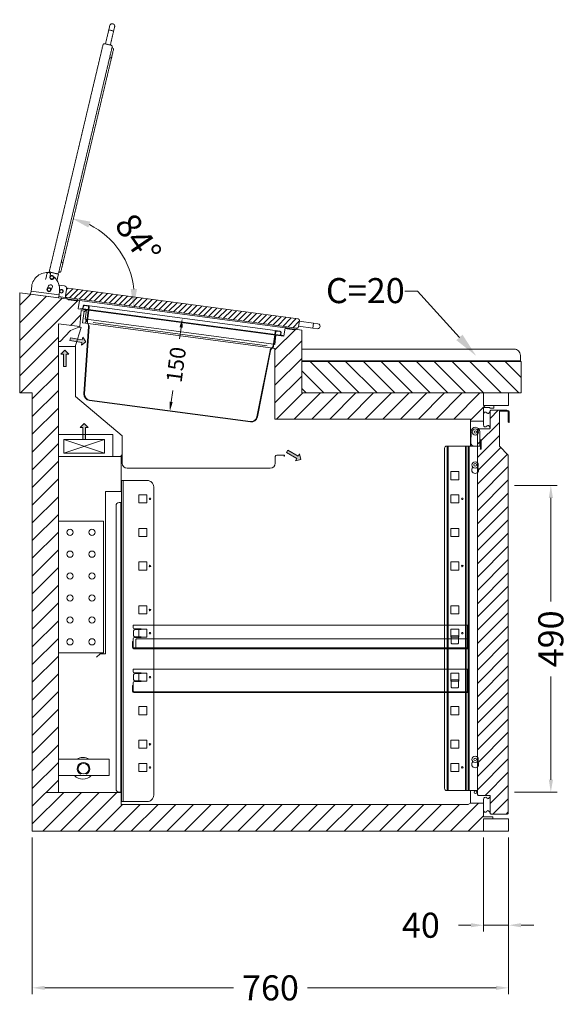
# Model space of a CAD drawing. Units: millimetres. Extents: x 11006 to 81356, y 18482 to 54982.
# Drawn here: x 54620 to 55494, y 37156 to 38728 of the extents above; entities that cross this region are included whole.
import ezdxf
from ezdxf import colors
from ezdxf.entities.mleader import LeaderData, LeaderLine
from ezdxf.math import Vec2, Vec3

# ---------------------------------------------------------------- set-up
doc = ezdxf.new("R2010")
doc.units = ezdxf.units.MM
doc.linetypes.add('VERDECKT', pattern=[9.525, 6.35, -3.175])
doc.layers.get('DEFPOINTS').update_dxf_attribs({"linetype": 'CONTINUOUS'})
for name, color, linetype, lineweight in [('A_BEMASSUNG', 1, 'CONTINUOUS', 13), ('A_Einbauten_Auszüge_Gestelle', 142, 'CONTINUOUS', 13), ('A_SCHRAFFUR', 6, 'CONTINUOUS', 15), ('A_TEXT', 7, 'CONTINUOUS', 20), ('A_Verdeckt_2', 5, 'VERDECKT', 0), ('A_VOLL', 3, 'CONTINUOUS', 18)]:
    doc.layers.add(name, color=color, linetype=linetype, lineweight=lineweight)
doc.styles.add('ARIAL', font='arial.ttf', dxfattribs={"height": 40})
doc.styles.add('Arial_0', font='arial.ttf')
doc.dimstyles.new('ID-groß_Bemassung', dxfattribs={"dimtxt": 40, "dimasz": 20, "dimexe": 10, "dimexo": 10, "dimgap": 15, "dimtad": 0, "dimdec": 0, "dimdsep": 46, "dimtxsty": 'Arial_0', "dimcen": 0.09, "dimclrt": 7, "dimazin": 0, "dimtfac": 1, "dimtdec": 0, "dimtmove": 2, "dimatfit": 3, "dimfxl": 1, "dimtolj": 1, "dimtzin": 0, "dimarcsym": 0})
doc.dimstyles.new('STANDARD_Bemassung', dxfattribs={"dimtxt": 40, "dimasz": 20, "dimexe": 10, "dimexo": 10, "dimgap": 15, "dimtad": 0, "dimdec": 0, "dimdsep": 46, "dimtxsty": 'ARIAL', "dimcen": 0.09, "dimclrt": 7, "dimazin": 0, "dimtfac": 1, "dimtdec": 0, "dimtmove": 2, "dimatfit": 3, "dimfxl": 1, "dimtolj": 1, "dimtzin": 0, "dimarcsym": 0})

# ---------------------------------------------------------------- blocks, each defined once
blk = doc.blocks.new('A$Ce7c8b973')
at = {"layer": 'A_VOLL'}
h = blk.add_hatch(color=5, dxfattribs=at)
h.set_gradient(color1=(0, 0, 255), rotation=180, tint=1)
h.paths.add_polyline_path([(-25.7, 0), (-19.3, -6.4), (-19.3, -2.2), (0, -2.2), (0, 2.2), (-19.3, 2.2), (-19.3, 6.4)])
at = {"layer": 'A_VOLL', "color": 0, "linetype": 'Continuous'}
blk.add_lwpolyline([(-25.7, 0), (-19.3, -6.4), (-19.3, -2.2), (0, -2.2), (0, 2.2), (-19.3, 2.2), (-19.3, 6.4)], close=True, dxfattribs=at)
blk = doc.blocks.new('BLG-V03-VD-Einbau-Schnitt-neu')
at = {"layer": 'A_VOLL'}
for p, q in [((96, -54.2), (95.9, -55.3)), ((61.8, -85.8), (61.8, -78.1)), ((88.8, -85.8), (61.8, -85.8)), ((70.1, -234.5), (135.3, -256.5)), ((135.3, -234.5), (70.1, -256.5)), ((148.3, -261.5), (161.9, -261.5)), ((163.6, -272.3), (163.6, -259.5)), ((407.7, -261.8), (407.7, -272.3)), ((421.6, -259.5), (410, -259.5)), ((399.7, -280.3), (171.6, -280.3))]:
    blk.add_line(p, q, dxfattribs=at)
for points in [[(98, -55.6), (94.3, -55.1), (81.1, -60.5), (64.7, -78.1), (61.8, -78.1)], [(98.1, -55.6), (88.8, -84.3), (88.8, -165.7), (163.6, -228.5), (163.6, -259.5), (161.9, -259.5), (161.9, -317.3), (136.6, -317.3), (136.6, -576.5), (128.2, -576.5), (122.5, -582.1)]]:
    blk.add_lwpolyline(points, dxfattribs=at)
for points in [[(148.3, -226.4), (61.8, -226.4), (61.8, -261.5), (148.3, -261.5)], [(70.1, -234.5), (135.3, -234.5), (135.3, -256.5), (70.1, -256.5)]]:
    blk.add_lwpolyline(points, close=True, dxfattribs=at)
at = {"layer": 'A_VOLL', "color": 150}
blk.add_lwpolyline([(61.8, -365.1), (133.8, -365.1), (133.8, -575.1), (61.8, -575.1)], close=True, dxfattribs=at)
for centre in [(80.3, -382.6), (115.3, -382.6), (80.3, -417.6), (115.3, -417.6), (80.3, -452.6), (115.3, -452.6), (80.3, -487.6), (115.3, -487.6), (80.3, -522.6), (115.3, -522.6), (80.3, -557.6), (115.3, -557.6)]:
    blk.add_circle(centre, 5, dxfattribs=at)
at = {"layer": 'A_VOLL'}
for centre, radius, start, end in [((410, -261.8), 2.3, 90, 180), ((171.6, -272.3), 8, 180, 270), ((399.7, -272.3), 8, 270, 0)]:
    blk.add_arc(centre, radius, start, end, dxfattribs=at)
at = {"layer": 'A_VOLL', "color": 3, "true_color": 0x00ff00}
blk.add_arc((421.6, -260.3), 0.85, 270, 90, dxfattribs=at)
at = {"layer": 'A_VOLL'}
for p, rotation in [((80.4, -74.1), 170.0000000000002), ((71.8, -117.7), 270), ((102.7, -234.5), 270), ((426.5, -253.5), 149.9999999999999)]:
    blk.add_blockref('A$Ce7c8b973', p, dxfattribs=dict(at, rotation=rotation))
blk = doc.blocks.new('BLG-TW-Schale-Schnitt')
at = {"layer": 'A_VOLL'}
blk.add_line((0, 53.2), (80, 53.2), dxfattribs=at)
blk.add_lwpolyline([(0, 27.4), (80.8, 27.4), (80.8, 53.2), (0, 53.2)], close=True, dxfattribs=at)
blk.add_circle((40, 38.2), 8.5, dxfattribs=at)
for centre, radius, start, end in [((39, 38.8), 17.5, 55.3718, 124.6282), ((40, 38.2), 10, 295.8419, 244.1581), ((39, 38.8), 17.5, 220.6494, 319.3506)]:
    blk.add_arc(centre, radius, start, end, dxfattribs=at)
blk = doc.blocks.new('BLG-Abdeckung-Schnitt')
at = {"layer": 'A_SCHRAFFUR'}
h = blk.add_hatch(dxfattribs=at)
h.set_pattern_fill('_USER', color=256, scale=20, angle=135, pattern_type=0)
h.set_pattern_definition([(135, (83528.432, 48288.968), (-14.1421356, -14.1421356), [])])
h.paths.add_polyline_path([(20, 50), (-330, 50), (-330, 0), (20, 0)])
at = {"layer": 'A_VOLL'}
for p, q in [((17.8, 51), (-330, 51)), ((17.8, 51), (-329, 51)), ((17.8, 50), (17.8, 51)), ((17.8, 51), (18.8, 51)), ((18.7, 51), (18.7, 50)), ((18.8, 51), (18.8, 60))]:
    blk.add_line(p, q, dxfattribs=at)
blk.add_lwpolyline([(-330, 70), (8.8, 70, -0.414214), (18.8, 60), (18.8, 50), (-330, 50)], format="xyb", close=True, dxfattribs=at)
for points in [[(20, 0), (-330, 0), (-330, 50), (20, 50)], [(17.8, 51), (18.7, 51), (18.7, 50), (17.8, 50)]]:
    blk.add_lwpolyline(points, close=True, dxfattribs=at)
blk.add_arc((8.8, 60), 10, 0, 90, dxfattribs=at)
blk = doc.blocks.new('*D172')
at = {"layer": 'A_BEMASSUNG', "color": 0, "lineweight": -2, "transparency": 16777216}
for p, q in [((162.5, -8), (162.5, -26.6)), ((162.5, -128), (162.5, -109.4))]:
    blk.add_line(p, q, dxfattribs=at)
at = {"layer": 'A_BEMASSUNG', "color": 0, "transparency": 16777216}
for points in [[(160, -8), (165, -8), (162.5, 7)], [(160, -128), (165, -128), (162.5, -143)]]:
    blk.add_solid(points, dxfattribs=at)
at = {"layer": 'DEFPOINTS', "color": 0, "transparency": 16777216}
for p in [(162.5, 7), (162.5, -143), (162.5, -143)]:
    blk.add_point(p, dxfattribs=at)
at = {"layer": 'A_BEMASSUNG', "color": 7, "transparency": 16777216, "insert": (162.5, -68), "char_height": 25, "attachment_point": 5, "rotation": 90, "style": 'Arial_0'}
blk.add_mtext('\\A1;150', dxfattribs=at)
blk = doc.blocks.new('*D1568')
at = {"layer": 'A_BEMASSUNG', "color": 0, "lineweight": -2, "transparency": 16777216}
for p, q in [((720, -10), (720, -160)), ((760, -10), (760, -160)), ((700, -150), (680, -150)), ((760, -150), (720, -150)), ((780, -150), (800, -150))]:
    blk.add_line(p, q, dxfattribs=at)
at = {"layer": 'A_BEMASSUNG', "color": 0, "transparency": 16777216}
for points in [[(700, -146.7), (700, -153.3), (720, -150)], [(780, -146.7), (780, -153.3), (760, -150)]]:
    blk.add_solid(points, dxfattribs=at)
at = {"layer": 'DEFPOINTS', "color": 0, "transparency": 16777216}
for p in [(720, 0), (760, 0), (720, -150)]:
    blk.add_point(p, dxfattribs=at)
at = {"layer": 'A_BEMASSUNG', "color": 7, "transparency": 16777216, "insert": (620, -150), "char_height": 40, "attachment_point": 5, "style": 'Arial_0'}
blk.add_mtext('\\A1;40', dxfattribs=at)
blk = doc.blocks.new('*D1569')
at = {"layer": 'A_BEMASSUNG', "color": 0, "lineweight": -2, "transparency": 16777216}
for p, q in [((0, -10), (0, -260)), ((760, -10), (760, -260)), ((20, -250), (321, -250)), ((740, -250), (438.9, -250))]:
    blk.add_line(p, q, dxfattribs=at)
at = {"layer": 'A_BEMASSUNG', "color": 0, "transparency": 16777216}
for points in [[(20, -246.7), (20, -253.3), (0, -250)], [(740, -246.7), (740, -253.3), (760, -250)]]:
    blk.add_solid(points, dxfattribs=at)
at = {"layer": 'DEFPOINTS', "color": 0, "transparency": 16777216}
for p in [(0, 0), (760, 0), (0, -250)]:
    blk.add_point(p, dxfattribs=at)
at = {"layer": 'A_BEMASSUNG', "color": 7, "transparency": 16777216, "insert": (380, -250), "char_height": 40, "attachment_point": 5, "style": 'ARIAL'}
blk.add_mtext('\\A1;760', dxfattribs=at)
blk = doc.blocks.new('BLG-V03-Gehäuse-Schnitt-70')
at = {"layer": 'A_SCHRAFFUR'}
h = blk.add_hatch(dxfattribs=at)
h.set_pattern_fill('_USER', color=256, scale=20, angle=45, pattern_type=0)
h.set_pattern_definition([(45, (0, 0), (-14.14214, 14.14214), [])])
h.paths.add_polyline_path([(-718.2, 810.5), (-684, 805.9), (-681.8, 831.4), (-677.3, 830.7), (-679.8, 812.1), (-675.1, 811.5), (-674.2, 817.7), (-675.3, 817.9), (-675.6, 817.9), (-673.6, 832.8), (-686.5, 834.5), (-684.7, 847.4), (-780, 860.1), (-780, 700), (-760, 700), (-760, 0), (-40, 0), (-40, 20), (-25, 20), (-25, 23), (-40, 23), (-40, 45), (-61, 45), (-64.5, 42.6), (-80.5, 42.6), (-89.3, 42.6), (-98.1, 42.6), (-610.1, 42.6), (-618.1, 42.6), (-618.1, 61.8), (-718.2, 61.8)])
h = blk.add_hatch(dxfattribs=at)
h.set_pattern_fill('_USER', color=256, scale=20, angle=45, pattern_type=0)
h.set_pattern_definition([(45, (83006.447, 50623.225), (-14.1421356, 14.1421356), [])])
h.paths.add_polyline_path([(-40, 677), (-30, 677), (-30, 675.9), (-23.7, 675.9), (-23.7, 680), (-40, 680), (-40, 700), (-330, 700), (-330, 800.1), (-356.6, 803.7), (-358.4, 790.8), (-371.3, 792.5), (-373.2, 777.6), (-374.6, 777.8), (-375.4, 771.6), (-372.8, 771.2), (-372.8, 658.2), (-61, 658.2), (-61, 655), (-40, 655)])
at = {"layer": 'A_VOLL'}
for p, q in [((-356.6, 803.7), (-684.7, 847.4)), ((-674.2, 817.7), (-374.6, 777.8)), ((-673.6, 832.8), (-371.2, 792.5)), ((-375.4, 771.6), (-675.1, 811.5)), ((-375.6, 771.5), (-674.9, 811.5))]:
    blk.add_line(p, q, dxfattribs=at)
for points in [[(-674.2, 817.7), (-675.3, 817.9), (-675.6, 817.9), (-673.6, 832.8), (-686.5, 834.5), (-684.7, 847.4), (-780, 860.1), (-780, 700), (-760, 700), (-760, 0), (0, 0), (0, 20), (-25, 20), (-25, 23), (-40, 23), (-40, 45), (-61, 45), (-64.5, 42.6), (-80.5, 42.6), (-89.3, 42.6), (-98.1, 42.6), (-610.1, 42.6), (-618.1, 42.6), (-618.1, 61.8), (-739, 61.8), (-718.2, 61.8), (-718.2, 810.5), (-684, 805.9), (-681.8, 831.4), (-677.3, 830.7), (-679.8, 812.1), (-675.1, 811.5)], [(0, 700), (-330, 700), (-330, 800.1), (-356.6, 803.7), (-358.4, 790.8), (-371.3, 792.5), (-373.2, 777.6), (-374.6, 777.8), (-375.4, 771.6), (-372.8, 771.2), (-372.8, 658.2), (-61, 658.2), (-61, 655), (-40, 655), (-40, 677), (-30, 677), (-30, 675.9), (-23.7, 675.9), (-23.7, 680), (0, 680)], [(-40, 680), (0, 680), (0, 700), (-40, 700)], [(-40, 0), (0, 0), (0, 20), (-40, 20)]]:
    blk.add_lwpolyline(points, close=True, dxfattribs=at)
blk = doc.blocks.new('BLG-Deckel-Scharnier-Schnitt')
at = {"layer": 'A_VOLL'}
for points in [[(62.7, -3.3), (63.5, 2.6, 0.216296), (55.6, 24.6, 0.626841), (54.8, 24.3), (54.6, 23.5, -0.97906), (48.2, 24.4), (49, 30.1, 0.414214), (47.7, 31.8), (47.2, 31.9, 0.414214), (19.1, 10.4), (18.1, 2.6)], [(51.8, 8.1, 1), (45.9, 10.9), (43.8, 6.2, 1), (49.7, 3.5), (51.8, 8.1)]]:
    blk.add_lwpolyline(points, format="xyb", dxfattribs=at)
blk.add_lwpolyline([(18.1, 2.6), (17.4, -2.3), (62, -8.3), (62.7, -3.3), (18.1, 2.6)], dxfattribs=at)
blk = doc.blocks.new('*U1584')
at = {"layer": 'A_SCHRAFFUR'}
h = blk.add_hatch(dxfattribs=at)
h.set_pattern_fill('ANSI31', color=256, scale=2)
h.paths.add_polyline_path([(30.4, 2.2, 0.414214), (27.8, 0.2), (26.4, -10.1, 0.414214), (28.4, -12.7), (395.5, -61.7, 0.414224), (398.1, -59.7), (399.5, -49.4, 0.414203), (397.5, -46.8)])
at = {"layer": 'A_VOLL'}
for p, q in [((15.4, 7), (24.5, 5.8)), ((27.8, 0.2), (27.9, 1.3)), ((25.6, -12.5), (15.3, -11.1)), ((26.4, -10.1), (26.1, -12.1)), ((398.3, -58.5), (421.1, -61.5)), ((422.1, -53.6), (399.3, -50.6)), ((422.1, -53.6), (421.1, -61.5)), ((421.1, -61.5), (428, -62.5)), ((429.1, -54.5), (422.1, -53.6))]:
    blk.add_line(p, q, dxfattribs=at)
blk.add_lwpolyline([(30.4, 2.2), (397.5, -46.8, -0.414203), (399.5, -49.4), (398.1, -59.7, -0.414224), (395.5, -61.7), (28.4, -12.7, -0.414214), (26.4, -10.1), (27.8, 0.2, -0.414214)], format="xyb", close=True, dxfattribs=at)
for points in [[(29.2, -12.8), (29.1, -13.3, 0.414214), (31.3, -16.1), (43.2, -17.7, 0.414214), (46, -15.5), (46.1, -15)], [(377.8, -59.3), (377.8, -59.8, 0.414214), (379.9, -62.6), (391.8, -64.2, 0.414214), (394.6, -62), (394.7, -61.5)]]:
    blk.add_lwpolyline(points, format="xyb", dxfattribs=at)
for centre, radius in [((0, 0), 3), ((0, 0), 2.5), ((19.8, -2.6), 3), ((19.8, -2.6), 2.5)]:
    blk.add_circle(centre, radius, dxfattribs=at)
for centre, radius, start, end in [((24, 1.8), 4, 352.4, 82.4), ((25.6, -12), 0.5, 262.4, 352.4), ((428.5, -58.5), 4, 262.4, 82.4)]:
    blk.add_arc(centre, radius, start, end, dxfattribs=at)
blk = doc.blocks.new('BLG-Deckel-offen-Schnitt')
at = {"layer": 'A_Verdeckt_2', "lineweight": 13, "ltscale": 0.15}
for p, q in [((15.4, 7), (24.5, 5.8)), ((27.8, 0.2), (27.9, 1.3)), ((25.6, -12.5), (15.3, -11.1)), ((26.4, -10.1), (26.1, -12.1)), ((37.2, -16.9), (385.8, -63.4)), ((398.3, -58.5), (421.1, -61.5)), ((422.1, -53.6), (399.3, -50.6)), ((422.1, -53.6), (421.1, -61.5)), ((421.1, -61.5), (428, -62.5)), ((429.1, -54.5), (422.1, -53.6))]:
    blk.add_line(p, q, dxfattribs=at)
blk.add_lwpolyline([(30.4, 2.2), (397.5, -46.8, -0.414203), (399.5, -49.4), (398.1, -59.7, -0.414224), (395.5, -61.7), (28.4, -12.7, -0.414214), (26.4, -10.1), (27.8, 0.2, -0.414214)], format="xyb", close=True, dxfattribs=at)
for points in [[(29.2, -12.8), (29.1, -13.3, 0.414214), (31.3, -16.1), (43.2, -17.7, 0.414214), (46, -15.5), (46.1, -15)], [(377.8, -59.3), (377.8, -59.8, 0.414214), (379.9, -62.6), (391.8, -64.2, 0.414214), (394.6, -62), (394.7, -61.5)]]:
    blk.add_lwpolyline(points, format="xyb", dxfattribs=at)
for centre, radius in [((0, 0), 3), ((0, 0), 2.5), ((19.8, -2.6), 3), ((19.8, -2.6), 2.5)]:
    blk.add_circle(centre, radius, dxfattribs=at)
for centre, radius, start, end in [((24, 1.8), 4, 352.4, 82.4), ((25.6, -12), 0.5, 262.4, 352.4), ((428.5, -58.5), 4, 262.4, 82.4)]:
    blk.add_arc(centre, radius, start, end, dxfattribs=at)
blk = doc.blocks.new('*D176')
at = {"layer": 'A_BEMASSUNG', "color": 0, "lineweight": -2, "transparency": 16777216}
blk.add_arc((53.1, -7.2), 129.6, 5.6967, 63.3946, dxfattribs=at)
at = {"layer": 'A_BEMASSUNG', "color": 0, "transparency": 16777216}
for points in [[(109.5, 104), (112.9, 113.4), (83, 118.9)], [(187.1, 5.6), (177.1, 5.8), (181.6, -24.3)]]:
    blk.add_solid(points, dxfattribs=at)
at = {"layer": 'DEFPOINTS', "color": 0, "transparency": 16777216}
for p in [(152.6, 413.1), (62.7, 33.3), (174.6, 38.2), (62, -8.4), (440.4, -58.8)]:
    blk.add_point(p, dxfattribs=at)
at = {"layer": 'A_BEMASSUNG', "color": 7, "transparency": 16777216, "insert": (189.1, 86.4), "char_height": 40, "attachment_point": 5, "rotation": 304.5456, "style": 'Arial_0'}
blk.add_mtext('\\A1;84°', dxfattribs=at)
blk = doc.blocks.new('Schnitt-Gestell-BLG-V03-70')
at = {"layer": 'A_Einbauten_Auszüge_Gestelle', "color": 142}
for p, q in [((-61, -84.9), (-61, -45)), ((-60, -79.9), (-59.9, -61.9)), ((-45.9, -62), (-46, -75)), ((-46, -75), (-45, -75)), ((-46, -85), (-46, -75)), ((-45, -75), (-45, -77.5)), ((-43.7, -75), (-45, -75)), ((-45, -87.5), (-45, -77.5)), ((-43.8, -87.5), (-43.7, -77.5)), ((-43.7, -77.5), (-43.7, -75)), ((-98.1, -84.9), (-98.1, -634.9)), ((-96.2, -634.9), (-96.2, -84.9)), ((-68.5, -634.9), (-68.5, -84.9)), ((-66.6, -634.9), (-66.6, -84.9)), ((-63.8, -634.9), (-63.8, -84.9)), ((-62.9, -634.9), (-62.9, -84.9)), ((-46, -85), (-55, -84.9)), ((-45, -85), (-46, -85)), ((-45, -87.5), (-45.1, -90)), ((-45.1, -90), (-43.8, -90)), ((-43.8, -90), (-43.8, -87.5)), ((-56.9, -118.7), (-56.9, -118.4)), ((-49.9, -118.7), (-49.9, -118.4)), ((-617.6, -652.4), (-617.6, -139.9)), ((-615.2, -652.4), (-615.2, -139.9)), ((-618.7, -637.4), (-618.7, -174.9)), ((-56.9, -588.9), (-56.9, -588.6)), ((-49.9, -588.9), (-49.9, -588.6)), ((-61, -655), (-61, -634.9))]:
    blk.add_line(p, q, dxfattribs=at)
blk.add_lwpolyline([(-49.7, -84.9), (-49.9, -84.9), (-99.5, -84.9), (-100.1, -85), (-100.6, -85.3), (-101.1, -85.8), (-101.5, -86.4), (-101.9, -87.1), (-102.1, -88), (-102.3, -89), (-102.4, -89.9), (-102.4, -629.9), (-102.3, -630.9), (-102.1, -631.8), (-101.9, -632.7), (-101.5, -633.5), (-101.1, -634.1), (-100.6, -634.5), (-100.1, -634.8), (-99.5, -634.9), (-49.9, -634.9), (-49.7, -634.9)], dxfattribs=at)
for points in [[(-79.2, -125.6), (-92.2, -125.6), (-92.2, -138.6), (-79.2, -138.6)], [(-577.1, -162.6), (-590.1, -162.6), (-590.1, -175.6), (-577.1, -175.6)], [(-79.2, -162.6), (-92.2, -162.6), (-92.2, -175.6), (-79.2, -175.6)], [(-577.1, -216.3), (-590.1, -216.3), (-590.1, -229.3), (-577.1, -229.3)], [(-79.2, -216.3), (-92.2, -216.3), (-92.2, -229.3), (-79.2, -229.3)], [(-577.1, -269.9), (-590.1, -269.9), (-590.1, -282.9), (-577.1, -282.9)], [(-79.2, -269.9), (-92.2, -269.9), (-92.2, -282.9), (-79.2, -282.9)], [(-577.1, -340), (-590.1, -340), (-590.1, -353), (-577.1, -353)], [(-79.2, -340), (-92.2, -340), (-92.2, -353), (-79.2, -353)], [(-577.1, -377.1), (-590.1, -377.1), (-590.1, -390.1), (-577.1, -390.1)], [(-79.2, -377.1), (-92.2, -377.1), (-92.2, -390.1), (-79.2, -390.1)], [(-577.1, -447.3), (-590.1, -447.3), (-590.1, -460.3), (-577.1, -460.3)], [(-79.2, -447.3), (-92.2, -447.3), (-92.2, -460.3), (-79.2, -460.3)], [(-577.1, -500.9), (-590.1, -500.9), (-590.1, -513.9), (-577.1, -513.9)], [(-79.2, -500.9), (-92.2, -500.9), (-92.2, -513.9), (-79.2, -513.9)], [(-577.1, -554.5), (-590.1, -554.5), (-590.1, -567.5), (-577.1, -567.5)], [(-79.2, -554.5), (-92.2, -554.5), (-92.2, -567.5), (-79.2, -567.5)], [(-577.1, -591.6), (-590.1, -591.6), (-590.1, -604.6), (-577.1, -604.6)], [(-79.2, -591.6), (-92.2, -591.6), (-92.2, -604.6), (-79.2, -604.6)]]:
    blk.add_lwpolyline(points, close=True, dxfattribs=at)
blk.add_lwpolyline([(-617.6, -139.9), (-617.6, -174.9), (-621.3, -174.9, 0.414214), (-626.3, -179.9), (-626.3, -632.4, 0.414214), (-621.3, -637.4), (-617.6, -637.4), (-617.6, -652.4), (-576.3, -652.4, 0.414214), (-566.3, -642.4), (-566.3, -149.9, 0.414214), (-576.3, -139.9), (-617.6, -139.9)], format="xyb", dxfattribs=at)
for centre, radius in [((-52.9, -62.4), 5), ((-52.9, -62.4), 2.1), ((-53.4, -114.9), 5), ((-53.4, -114.9), 2.1), ((-572.2, -169.1), 1.25), ((-73.9, -169.1), 1.25), ((-572.2, -276.4), 1.25), ((-73.9, -276.3), 1.25), ((-572.2, -346.5), 1.25), ((-572.2, -383.6), 1.25), ((-73.9, -383.6), 1.25), ((-572.2, -453.8), 1.25), ((-572.2, -561), 1.25), ((-53.4, -585.1), 5), ((-572.2, -598.1), 1.25), ((-73.9, -598), 1.25), ((-53.4, -585.1), 2.1), ((-52.9, -637.6), 2.1)]:
    blk.add_circle(centre, radius, dxfattribs=at)
for centre, radius, start, end in [((-52.9, -61.9), 7, 89.6702, 179.6702), ((-52.9, -61.9), 7, 359.6702, 89.6702), ((-55, -79.9), 5, 179.6702, 269.6702), ((-53.4, -122.9), 5.5, 130.1998, 49.8002), ((-53.4, -593.1), 5.5, 130.1998, 49.8002)]:
    blk.add_arc(centre, radius, start, end, dxfattribs=at)
blk = doc.blocks.new('Schnitt-Türblatt-645_2024_V01')
at = {"layer": 'A_SCHRAFFUR'}
h = blk.add_hatch(dxfattribs=at)
h.set_pattern_fill('_USER', color=256, scale=15, angle=45, pattern_type=0)
h.set_pattern_definition([(45, (208.014, -37.365), (-10.6066, 10.6066), [])])
h.paths.add_polyline_path([(-0.5, -99.9, 0.198912), (-1, -98.7), (-14.7, -85), (-14.7, -30.2, -0.414214), (-13.7, -29.2), (-3, -29.2, -0.414214), (-0.7, -31.5), (-0.7, -46.2, 1), (1, -46.2), (1, -31.5, 0.414214), (-3, -27.5), (-27.9, -27.5, 0.414214), (-29.5, -29.1), (-29.5, -56.3, -0.414214), (-30.5, -57.3), (-48, -57.3, 0.414214), (-49.7, -59), (-49.7, -641, 0.414214), (-48, -642.7), (-30.5, -642.7, -0.414214), (-29.5, -643.7), (-29.5, -670.9, 0.414214), (-27.9, -672.5), (-2.1, -672.5, 0.414214), (-0.5, -670.9)])
at = {"layer": 'A_VOLL'}
blk.add_lwpolyline([(-3, -27.5), (-27.9, -27.5, 0.414214), (-29.5, -29.1), (-29.5, -56.3, -0.414214), (-30.5, -57.3), (-48, -57.3, 0.414214), (-49.7, -59), (-49.7, -641, 0.414214), (-48, -642.7), (-30.5, -642.7, -0.414214), (-29.5, -643.7), (-29.5, -670.9, 0.414214), (-27.9, -672.5), (-2.1, -672.5, 0.414214), (-0.5, -670.9), (-0.5, -99.9, 0.198912), (-1, -98.7), (-14.2, -85.5, -0.198912), (-14.7, -84.3), (-14.7, -30.2, -0.414214), (-13.7, -29.2), (-3, -29.2, -0.414214), (-0.7, -31.5), (-0.7, -46.2, 1), (1, -46.2), (1, -31.5, 0.414214), (-3, -27.5)], format="xyb", close=True, dxfattribs=at)
for points in [[(-29.5, -29.9, 0.212474), (-30.9, -31.7, -0.413926), (-33.3, -33, -0.192228), (-34.7, -31.7, 0.778637), (-40, -34), (-40, -51, 0.778637), (-34.7, -53.3, -0.192228), (-33.3, -52, -0.413926), (-30.9, -53.3, 0.212474), (-29.5, -55.1)], [(-29.5, -644.9, 0.212474), (-30.9, -646.7, -0.413926), (-33.3, -648, -0.192228), (-34.7, -646.7, 0.778637), (-40, -649), (-40, -666, 0.778637), (-34.7, -668.3, -0.192228), (-33.3, -667, -0.413926), (-30.9, -668.3, 0.212474), (-29.5, -670.1)]]:
    blk.add_lwpolyline(points, format="xyb", dxfattribs=at)
blk = doc.blocks.new('Auflage-GN-1-1_2024_V01')
at = {"layer": 'A_Einbauten_Auszüge_Gestelle'}
for p, q in [((-267, -4), (-267, 0)), ((-267, 0), (267, 0)), ((267, 0), (267, -37.5)), ((-266.25, -16.8), (-266.25, -9)), ((-254, -6), (-265, -6)), ((-258.1, -7), (-264.25, -7)), ((-258.1, -7), (-254, -7)), ((-254, -7), (-254, -6)), ((-268.25, -35.25), (-268.25, -26.25)), ((-268.25, -26.25), (-267, -26.25)), ((-267, -26.25), (-267, -21.8)), ((-267, -35.25), (-267, -26.25)), ((-265, -19.8), (-254, -19.8)), ((-264.25, -18.8), (-258.1, -18.8)), ((-254, -18.8), (-258.1, -18.8)), ((-254, -19.8), (-254, -18.8)), ((267, -36.25), (-266, -36.25)), ((267, -37.5), (-266, -37.5))]:
    blk.add_line(p, q, dxfattribs=at)
blk.add_lwpolyline([(240.2, -17), (252, -17), (252, -28, -0.4142136), (250, -30), (242.2, -30, -0.4142136), (240.2, -28), (240.2, -17)], format="xyb", dxfattribs=at)
for centre, radius, start, end in [((-265, -4), 2, 180, 270), ((-264.25, -9), 2, 90, 180), ((-265, -21.8), 2, 90, 180), ((-264.25, -16.8), 2, 180, 270), ((-266, -35.25), 2.25, 180, 270), ((-266, -35.25), 1, 180, 270)]:
    blk.add_arc(centre, radius, start, end, dxfattribs=at)
blk = doc.blocks.new('Zwischenrost-GN-1-1-Seite_2024_V01')
at = {"layer": 'A_VOLL'}
blk.add_lwpolyline([(5.25, -10), (5.25, 2.65, -0.4142136), (7.05, 4.45), (534.3, 4.45, -0.4142136), (536.1, 2.65), (536.1, -8.2, -0.4142136), (534.3, -10), (525.1, -10)], format="xyb", dxfattribs=at)
blk = doc.blocks.new('BLG-V03-Einbauelement-Schnitt-70-Tür')
at = {"layer": 'A_Einbauten_Auszüge_Gestelle'}
for name, p in [('Schnitt-Gestell-BLG-V03-70', (0, 0)), ('Auflage-GN-1-1_2024_V01', (-332, -370.9)), ('Auflage-GN-1-1_2024_V01', (-332, -441))]:
    blk.add_blockref(name, p, dxfattribs=at)
at = {"layer": 'A_VOLL'}
for name, p in [('Schnitt-Türblatt-645_2024_V01', (0, 0)), ('Zwischenrost-GN-1-1-Seite_2024_V01', (-600.2, -397.1))]:
    blk.add_blockref(name, p, dxfattribs=at)
blk = doc.blocks.new('*D1389')
at = {"layer": 'A_BEMASSUNG', "color": 0, "lineweight": -2, "transparency": 16777216}
for p, q in [((9.5, -147.7), (77.4, -147.7)), ((67.4, -167.7), (67.4, -332.8)), ((67.4, -617.7), (67.4, -452.6)), ((9.5, -637.7), (77.4, -637.7))]:
    blk.add_line(p, q, dxfattribs=at)
at = {"layer": 'A_BEMASSUNG', "color": 0, "transparency": 16777216}
for points in [[(64.1, -167.7), (70.8, -167.7), (67.4, -147.7)], [(64.1, -617.7), (70.8, -617.7), (67.4, -637.7)]]:
    blk.add_solid(points, dxfattribs=at)
at = {"layer": 'DEFPOINTS', "color": 0, "transparency": 16777216}
for p in [(-0.5, -147.7), (67.4, -147.7), (-0.5, -637.7)]:
    blk.add_point(p, dxfattribs=at)
at = {"layer": 'A_BEMASSUNG', "color": 7, "transparency": 16777216, "insert": (67.4, -392.7), "char_height": 40, "attachment_point": 5, "rotation": 90, "style": 'Arial_0'}
blk.add_mtext('\\A1;490', dxfattribs=at)
blk = doc.blocks.new('GN-Behälter-Seite-_325x150')
at = {"layer": 'A_VOLL', "color": 8}
for p, q in [((0, 0.8), (2, 0.8)), ((0, 0), (0, 0.8)), ((0, 0.8), (325, 0.8)), ((0, 0), (325, 0)), ((3, 1.8), (3, 5)), ((3.8, 1.8), (3.8, 5)), ((5, 7), (320, 7)), ((5, 6.2), (10.9, 6.2)), ((11.9, 5.2), (12, 0)), ((12.3, -17.6), (12, 0)), ((12.6, 5.3), (12.7, 0)), ((13, -17.6), (12.7, 0)), ((312, -17.6), (312.3, 0)), ((312.4, 5.3), (312.3, 0)), ((312.7, -17.6), (313, 0)), ((313.1, 5.2), (313, 0)), ((320, 6.2), (314.1, 6.2)), ((321.2, 1.8), (321.2, 5)), ((322, 1.8), (322, 5)), ((325, 0.8), (323, 0.8)), ((325, 0), (325, 0.8)), ((13.1, -20.2), (15.6, -24.1)), ((13.7, -19.8), (16.2, -23.7)), ((22.9, -133.6), (16.1, -26)), ((23.7, -133.6), (16.8, -25.9)), ((22.5, -18.9), (302.5, -18.9)), ((301.3, -133.6), (308.2, -25.9)), ((302.1, -133.6), (308.9, -26)), ((311.3, -19.8), (308.8, -23.7)), ((311.9, -20.2), (309.4, -24.1)), ((292.1, -142.2), (32.9, -142.2)), ((292.1, -143), (32.9, -143))]:
    blk.add_line(p, q, dxfattribs=at)
for centre, radius, start, end in [((2, 1.8), 1, 270, 0), ((2, 1.8), 1.75, 270, 0), ((5, 5), 2, 90, 180), ((5, 5), 1.25, 90, 180), ((10.9, 5.2), 1.75, 0, 90), ((10.9, 5.2), 1, 0, 90), ((314.1, 5.2), 1.75, 90, 180), ((314.1, 5.2), 1, 90, 180), ((320, 5), 2, 0, 90), ((320, 5), 1.25, 0, 90), ((323, 1.8), 1.75, 180, 270), ((323, 1.8), 1, 180, 270), ((17.3, -17.5), 5, 181, 212.4377), ((17.3, -17.5), 4.25, 181, 212.4377), ((11.1, -26.3), 5, 3.6368, 25.7503), ((11.1, -26.3), 5.75, 3.6368, 25.7503), ((313.9, -26.3), 5.75, 154.2497, 176.3632), ((313.9, -26.3), 5, 154.2497, 176.3632), ((307.7, -17.5), 4.25, 327.5623, 359), ((307.7, -17.5), 5, 327.5623, 359), ((32.9, -133), 10, 183.6368, 270), ((32.9, -133), 9.25, 183.6368, 270), ((292.1, -133), 10, 270, 356.3632), ((292.1, -133), 9.25, 270, 356.3632)]:
    blk.add_arc(centre, radius, start, end, dxfattribs=at)
at = {"layer": 'A_BEMASSUNG'}
dim = blk.add_linear_dim(base=(162.5, -143), p1=(162.5, 7), p2=(162.5, -143), angle=90, dimstyle='ID-groß_Bemassung', override={"dimtxt": 25, "dimasz": 15, "dimarcsym": 1}, dxfattribs=at)
dim.commit()
dim.dimension.update_dxf_attribs({"geometry": '*D172', "text_midpoint": (162.5, -68)})
blk = doc.blocks.new('*U1567')
at = {"layer": 'A_VOLL'}
blk.add_blockref('BLG-V03-Gehäuse-Schnitt-70', (760, 0), dxfattribs=at)
at = {"layer": 'A_VOLL', "rotation": 352.4076259735425}
blk.add_blockref('GN-Behälter-Seite-_325x150', (77.4, 834), dxfattribs=at)
at = {"layer": 'A_VOLL', "color": 6}
for name, p in [('BLG-V03-VD-Einbau-Schnitt-neu', (-20, 860.1)), ('BLG-Abdeckung-Schnitt', (760, 700)), ('BLG-TW-Schale-Schnitt', (41.8, 61.8))]:
    blk.add_blockref(name, p, dxfattribs=at)
at = {"layer": 'A_BEMASSUNG'}
dim = blk.add_linear_dim(base=(0, -250), p1=(760, 0), p2=(0, 0), angle=180, dimstyle='STANDARD_Bemassung', dxfattribs=at)
dim.commit()
dim.dimension.update_dxf_attribs({"geometry": '*D1569', "text_midpoint": (380, -250)})
dim = blk.add_linear_dim(base=(720, -150), p1=(760, 0), p2=(720, 0), angle=180, dimstyle='ID-groß_Bemassung', override={"dimarcsym": 1}, dxfattribs=at)
dim.commit()
dim.dimension.update_dxf_attribs({"geometry": '*D1568', "text_midpoint": (620, -150), "dimtype": 160})
at = {"layer": 'A_TEXT'}
ml = blk.add_multileader_mtext('Standard', dxfattribs=at)
ml.set_content('C=20', color=7, style='Arial_0')
ml.set_leader_properties()
ml.build(insert=Vec2(0, 0))
ml.multileader.update_dxf_attribs({"text_left_attachment_type": 2, "text_right_attachment_type": 2, "dogleg_length": 20, "arrow_head_size": 40})
ctx = ml.context
ctx.base_point, ctx.char_height, ctx.arrow_head_size, ctx.landing_gap_size, ctx.plane_origin = Vec3(464.5, 862.7), 40, 40, 0.09, Vec3(596.1, 762.4)
ctx.left_attachment, ctx.right_attachment, ctx.text_align_type = 2, 2, 2
notes = []
notes.append((ctx, [(0, (1, 1, 0), (614.4, 862.7), (-1, 0), 20, [(0, [(708.4, 759)], 0, [])])]))
ctx.mtext.insert, ctx.mtext.alignment, ctx.mtext.flow_direction = Vec3(594.3, 883.4), 3, 5
for ctx, leaders in notes:
    for number, flags, end, landing, length, lines in leaders:
        leader = LeaderData()
        leader.index, (leader.has_last_leader_line, leader.has_dogleg_vector, leader.attachment_direction) = number, flags
        leader.last_leader_point, leader.dogleg_vector, leader.dogleg_length = Vec3(end), Vec3(landing), length
        for number, points, colour, breaks in lines:
            line = LeaderLine()
            line.index, line.vertices, line.color, line.breaks = number, Vec3.list(points), colors.encode_raw_color(colour), breaks
            leader.lines.append(line)
        ctx.leaders.append(leader)
blk = doc.blocks.new('*U175')
at = {"layer": 'A_VOLL', "color": 6, "rotation": 84.28593085016567}
blk.add_blockref('BLG-Deckel-offen-Schnitt', (46.7, 4.9), dxfattribs=at)
at = {"layer": 'A_VOLL', "color": 6}
for name, p in [('BLG-Deckel-Scharnier-Schnitt', (0, 0)), ('*U1584', (46.7, 4.9))]:
    blk.add_blockref(name, p, dxfattribs=at)
at = {"layer": 'A_BEMASSUNG'}
dim = blk.add_angular_dim_2l(base=(174.6, 38.2), line1=((62.7, 33.3), (152.6, 413.1)), line2=((62, -8.4), (440.4, -58.8)), dimstyle='ID-groß_Bemassung', override={"dimtad": 3, "dimadec": 0, "dimarcsym": 1}, dxfattribs=at)
dim.commit()
dim.dimension.update_dxf_attribs({"geometry": '*D176', "text_midpoint": (189.1, 86.4)})
blk = doc.blocks.new('*U1388')
at = {"layer": 'A_VOLL'}
blk.add_blockref('BLG-V03-Einbauelement-Schnitt-70-Tür', (0, 0), dxfattribs=at)
at = {"layer": 'A_BEMASSUNG'}
dim = blk.add_linear_dim(base=(67.4, -147.7), p1=(-0.5, -637.7), p2=(-0.5, -147.7), angle=90, dimstyle='ID-groß_Bemassung', dxfattribs=at)
dim.commit()
dim.dimension.update_dxf_attribs({"geometry": '*D1389', "text_midpoint": (67.4, -392.7)})

msp = doc.modelspace()

# ---------------------------------------------------------------- block references
at = {"layer": 'A_VOLL'}
for name, p in [('*U175', (54620.5, 38292.1)), ('*U1567', (54640.5, 37432)), ('*U1388', (55400.5, 38132))]:
    msp.add_blockref(name, p, dxfattribs=at)

doc.saveas('drawing.dxf')
